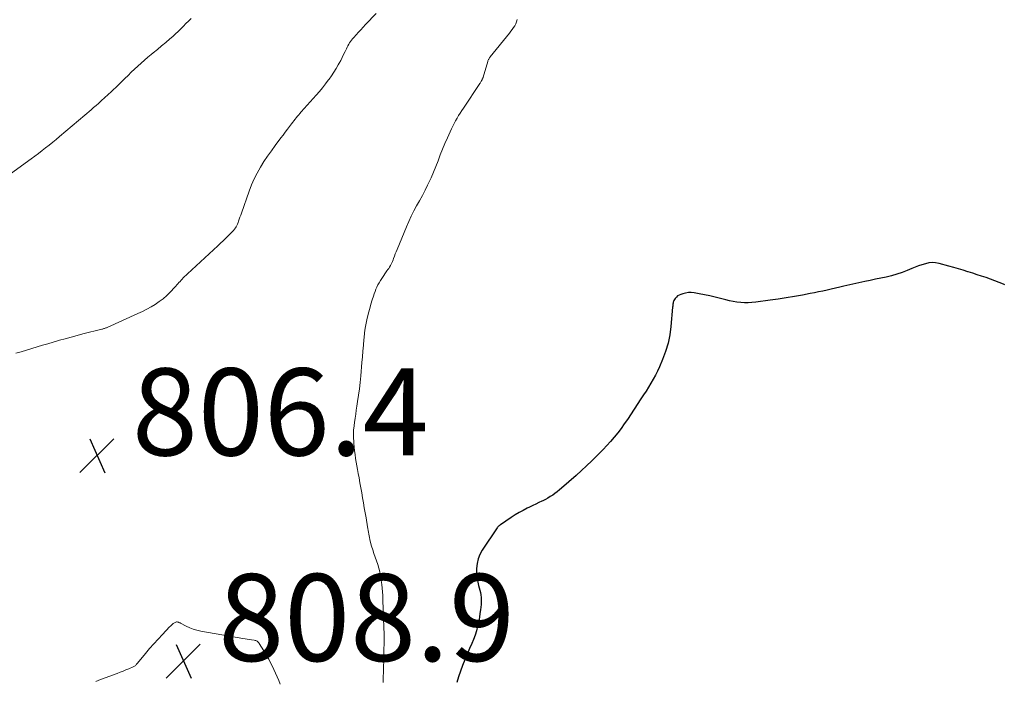
# Model space of a CAD drawing. Units: feet. Extents: x 1989999 to 1995028, y 515000 to 520000.
# Drawn here: x 1991078 to 1991305, y 515648 to 515800 of the extents above; entities that cross this region are included whole.
import ezdxf

# ---------------------------------------------------------------- set-up
doc = ezdxf.new("R2010")
doc.units = ezdxf.units.FT
doc.header["$LTSCALE"] = 100
doc.header["$MEASUREMENT"] = 0
for name, color, linetype, lineweight in [('CONTOUR INDEX', 32, 'Continuous', 25), ('CONTOUR INTERMEDIATE', 40, 'Continuous', 15), ('SPOT ELEVATION', 7, 'Continuous', 15)]:
    doc.layers.add(name, color=color, linetype=linetype, lineweight=lineweight)
doc.styles.add('slant', font='romans.shx', dxfattribs={"oblique": 14.999978})

# ---------------------------------------------------------------- blocks, each defined once
blk = doc.blocks.new('SPOT')
at = {"layer": 'SPOT ELEVATION', "lineweight": 25}
for p, q in [((-3.95, -3.95), (3.86, 3.85)), ((-1.67, 3.81), (1.74, -3.97))]:
    blk.add_line(p, q, dxfattribs=at)

msp = doc.modelspace()

# ---------------------------------------------------------------- linework, layer by layer
at = {"layer": 'CONTOUR INDEX', "elevation": 800, "flags": 128}
msp.add_lwpolyline([(1991304.67, 515739.07), (1991304.4, 515739.19), (1991303.41, 515739.6), (1991302.41, 515739.99), (1991301.4, 515740.37), (1991300.38, 515740.72), (1991299.36, 515741.07), (1991298.34, 515741.4), (1991297.31, 515741.73), (1991296.29, 515742.06), (1991296.19, 515742.09), (1991295.11, 515742.42), (1991294.03, 515742.75), (1991292.95, 515743.06), (1991291.86, 515743.37), (1991289.58, 515743.99), (1991288.79, 515744.14), (1991288.01, 515744.19), (1991287.22, 515744.11), (1991286.44, 515743.93), (1991285.66, 515743.68), (1991284.89, 515743.41), (1991284.13, 515743.12), (1991283.37, 515742.81), (1991282.26, 515742.35), (1991281.08, 515741.9), (1991279.89, 515741.5), (1991278.68, 515741.16), (1991277.45, 515740.87), (1991276.22, 515740.61), (1991274.98, 515740.35), (1991273.75, 515740.08), (1991272.52, 515739.81), (1991267.73, 515738.73), (1991266.76, 515738.52), (1991265.79, 515738.3), (1991264.82, 515738.08), (1991263.86, 515737.86), (1991262.89, 515737.64), (1991261.92, 515737.44), (1991260.94, 515737.24), (1991259.97, 515737.06), (1991258.21, 515736.73), (1991256.35, 515736.41), (1991254.49, 515736.1), (1991252.63, 515735.81), (1991250.76, 515735.54), (1991247.46, 515735.09), (1991246.61, 515735), (1991245.75, 515734.95), (1991244.89, 515734.96), (1991244.03, 515735.01), (1991243.17, 515735.1), (1991242.32, 515735.23), (1991241.48, 515735.41), (1991240.64, 515735.61), (1991239.39, 515735.96), (1991238.17, 515736.27), (1991236.95, 515736.56), (1991235.72, 515736.81), (1991234.48, 515737.04), (1991233.32, 515737.23), (1991232.67, 515737.29), (1991232.02, 515737.29), (1991231.37, 515737.19), (1991230.73, 515737.04), (1991230.24, 515736.88), (1991229.87, 515736.72), (1991229.54, 515736.52), (1991229.25, 515736.26), (1991229, 515735.96), (1991228.79, 515735.67), (1991228.68, 515735.47), (1991228.58, 515735.27), (1991228.52, 515735.06), (1991228.48, 515734.83), (1991228.46, 515734.6), (1991228.43, 515734.37), (1991228.41, 515734.14), (1991228.39, 515733.91), (1991227.99, 515729.51), (1991227.72, 515727.55), (1991227.33, 515725.63), (1991226.76, 515723.75), (1991226.08, 515721.9), (1991225.35, 515720.19), (1991224.91, 515719.23), (1991224.44, 515718.28), (1991223.94, 515717.36), (1991223.4, 515716.45), (1991222.83, 515715.55), (1991222.27, 515714.66), (1991221.69, 515713.77), (1991221.11, 515712.88), (1991218, 515708.16), (1991217.28, 515707.11), (1991216.54, 515706.07), (1991215.76, 515705.06), (1991214.97, 515704.07), (1991214.14, 515703.1), (1991213.3, 515702.14), (1991212.42, 515701.22), (1991211.53, 515700.31), (1991211, 515699.79), (1991209.82, 515698.64), (1991208.63, 515697.5), (1991207.42, 515696.39), (1991206.2, 515695.29), (1991202.87, 515692.35), (1991202.38, 515691.93), (1991201.88, 515691.52), (1991201.36, 515691.13), (1991200.83, 515690.76), (1991200.29, 515690.4), (1991199.73, 515690.07), (1991199.16, 515689.76), (1991198.58, 515689.47), (1991198.35, 515689.36), (1991197.64, 515689.02), (1991196.94, 515688.69), (1991196.24, 515688.35), (1991195.53, 515688.01), (1991195, 515687.75), (1991194.04, 515687.25), (1991193.1, 515686.74), (1991192.18, 515686.18), (1991191.28, 515685.6), (1991188.81, 515683.94), (1991188.71, 515683.86), (1991188.61, 515683.79), (1991188.51, 515683.71), (1991188.41, 515683.62), (1991188.32, 515683.53), (1991188.23, 515683.44), (1991188.15, 515683.34), (1991188.08, 515683.24), (1991184.63, 515678.09), (1991184.09, 515677.1), (1991183.68, 515676.08), (1991183.45, 515675), (1991183.35, 515673.88), (1991183.35, 515673.25), (1991183.39, 515672.42), (1991183.47, 515671.59), (1991183.62, 515670.78), (1991183.82, 515669.97), (1991183.98, 515669.43), (1991184.12, 515668.9), (1991184.23, 515668.35), (1991184.31, 515667.8), (1991184.37, 515667.25), (1991184.4, 515666.69), (1991184.4, 515666.14), (1991184.37, 515665.58), (1991184.32, 515665.03), (1991184.25, 515664.4), (1991184.13, 515663.53), (1991183.99, 515662.67), (1991183.83, 515661.81), (1991183.65, 515660.96), (1991183.57, 515660.61), (1991183.31, 515659.59), (1991183.01, 515658.58), (1991182.64, 515657.6), (1991182.24, 515656.63), (1991181.71, 515655.47), (1991181.15, 515654.2), (1991180.62, 515652.92), (1991180.11, 515651.62), (1991179.63, 515650.32), (1991179.2, 515649), (1991178.81, 515647.67)], dxfattribs=at)
at = {"layer": 'CONTOUR INTERMEDIATE', "flags": 128}
for points, elevation in [([(1991160.27, 515801.42), (1991157.85, 515798.88), (1991157.3, 515798.29), (1991156.75, 515797.71), (1991156.21, 515797.12), (1991155.67, 515796.52), (1991155.12, 515795.9), (1991154.87, 515795.61), (1991154.63, 515795.31), (1991154.41, 515795), (1991154.19, 515794.68), (1991153.99, 515794.35), (1991153.8, 515794.02), (1991153.62, 515793.68), (1991153.45, 515793.33), (1991153.14, 515792.67), (1991152.81, 515792), (1991152.48, 515791.32), (1991152.13, 515790.66), (1991151.77, 515790), (1991151.55, 515789.61), (1991151.06, 515788.76), (1991150.55, 515787.93), (1991150.01, 515787.12), (1991149.45, 515786.33), (1991149.29, 515786.11), (1991148.62, 515785.23), (1991147.94, 515784.36), (1991147.23, 515783.51), (1991146.51, 515782.67), (1991143.07, 515778.8), (1991142.78, 515778.47), (1991142.5, 515778.14), (1991142.22, 515777.81), (1991141.93, 515777.47), (1991141.66, 515777.13), (1991141.39, 515776.79), (1991141.12, 515776.45), (1991140.85, 515776.1), (1991140.39, 515775.48), (1991139.89, 515774.82), (1991139.4, 515774.16), (1991138.9, 515773.5), (1991138.41, 515772.84), (1991137.11, 515771.12), (1991136.21, 515769.9), (1991135.34, 515768.65), (1991134.51, 515767.38), (1991133.71, 515766.09), (1991132.97, 515764.76), (1991132.29, 515763.41), (1991131.68, 515762.03), (1991131.13, 515760.61), (1991129.33, 515755.58), (1991129.16, 515755.11), (1991128.99, 515754.63), (1991128.83, 515754.15), (1991128.66, 515753.67), (1991128.56, 515753.38), (1991128.44, 515753.05), (1991128.3, 515752.74), (1991128.13, 515752.43), (1991127.95, 515752.14), (1991127.75, 515751.86), (1991127.54, 515751.58), (1991127.31, 515751.32), (1991127.06, 515751.07), (1991126.35, 515750.38), (1991125.74, 515749.79), (1991125.13, 515749.2), (1991124.51, 515748.62), (1991123.89, 515748.04), (1991115.98, 515740.65), (1991115.72, 515740.4), (1991115.46, 515740.14), (1991115.22, 515739.87), (1991114.98, 515739.59), (1991114.74, 515739.32), (1991114.5, 515739.04), (1991114.25, 515738.77), (1991114.01, 515738.5), (1991112.98, 515737.4), (1991112.18, 515736.62), (1991111.35, 515735.88), (1991110.47, 515735.21), (1991109.55, 515734.59), (1991108.56, 515734.01), (1991107.58, 515733.46), (1991106.58, 515732.95), (1991105.56, 515732.47), (1991098.5, 515729.29), (1991098.35, 515729.22), (1991098.19, 515729.16), (1991098.04, 515729.1), (1991097.89, 515729.05), (1991097.73, 515729), (1991097.58, 515728.95), (1991097.42, 515728.91), (1991097.26, 515728.87), (1991092.91, 515727.78), (1991091.56, 515727.43), (1991090.21, 515727.07), (1991088.86, 515726.7), (1991087.52, 515726.32), (1991087.29, 515726.25), (1991086.07, 515725.89), (1991084.84, 515725.53), (1991083.62, 515725.17), (1991082.4, 515724.8), (1991081.18, 515724.43), (1991079.95, 515724.07), (1991078.73, 515723.71), (1991077.51, 515723.35)], 808), ([(1991117.8, 515800.28), (1991117.19, 515799.69), (1991116.59, 515799.1), (1991115.99, 515798.5), (1991115.4, 515797.9), (1991114.79, 515797.31), (1991114.17, 515796.74), (1991113.54, 515796.17), (1991112.91, 515795.62), (1991111.95, 515794.8), (1991110.99, 515793.98), (1991110.02, 515793.17), (1991109.04, 515792.37), (1991108.59, 515792.01), (1991107.8, 515791.36), (1991107.03, 515790.69), (1991106.27, 515790.01), (1991105.51, 515789.32), (1991104.77, 515788.62), (1991104.03, 515787.92), (1991103.3, 515787.21), (1991102.56, 515786.5), (1991100.38, 515784.37), (1991100.01, 515784.01), (1991099.64, 515783.65), (1991099.26, 515783.3), (1991098.89, 515782.94), (1991098.51, 515782.59), (1991098.13, 515782.24), (1991097.75, 515781.9), (1991097.37, 515781.55), (1991097.04, 515781.25), (1991096.49, 515780.76), (1991095.93, 515780.27), (1991095.38, 515779.79), (1991094.81, 515779.31), (1991087.57, 515773.16), (1991086.78, 515772.5), (1991085.98, 515771.84), (1991085.17, 515771.19), (1991084.36, 515770.55), (1991083.55, 515769.91), (1991082.72, 515769.28), (1991081.9, 515768.66), (1991081.06, 515768.04), (1991076.32, 515764.58)], 812), ([(1991192.7, 515800.03), (1991192.55, 515799.54), (1991192.34, 515799.07), (1991192.1, 515798.62), (1991191.83, 515798.18), (1991191.55, 515797.74), (1991191.25, 515797.33), (1991190.93, 515796.92), (1991186.49, 515791.47), (1991186.39, 515791.35), (1991186.3, 515791.22), (1991186.22, 515791.09), (1991186.15, 515790.96), (1991186.08, 515790.82), (1991186.02, 515790.68), (1991185.96, 515790.54), (1991185.91, 515790.39), (1991184.87, 515786.83), (1991184.85, 515786.78), (1991184.83, 515786.72), (1991184.82, 515786.67), (1991184.8, 515786.62), (1991184.78, 515786.57), (1991184.76, 515786.52), (1991184.74, 515786.47), (1991184.72, 515786.42), (1991184.67, 515786.31), (1991184.62, 515786.21), (1991184.56, 515786.11), (1991184.51, 515786.01), (1991184.45, 515785.91), (1991184.41, 515785.84), (1991184.33, 515785.71), (1991184.25, 515785.58), (1991184.17, 515785.45), (1991184.08, 515785.32), (1991180.34, 515779.7), (1991179.97, 515779.12), (1991179.59, 515778.54), (1991179.23, 515777.96), (1991178.87, 515777.37), (1991178.52, 515776.77), (1991178.19, 515776.17), (1991177.88, 515775.55), (1991177.59, 515774.93), (1991176.64, 515772.83), (1991176.07, 515771.54), (1991175.53, 515770.24), (1991175.02, 515768.92), (1991174.52, 515767.6), (1991174.02, 515766.28), (1991173.49, 515764.98), (1991172.92, 515763.69), (1991172.32, 515762.41), (1991172.11, 515761.99), (1991171.51, 515760.79), (1991170.89, 515759.59), (1991170.24, 515758.41), (1991169.58, 515757.23), (1991168.94, 515756.05), (1991168.32, 515754.86), (1991167.76, 515753.64), (1991167.22, 515752.4), (1991165.09, 515747.18), (1991164.88, 515746.67), (1991164.68, 515746.16), (1991164.48, 515745.65), (1991164.29, 515745.14), (1991164.16, 515744.79), (1991164.02, 515744.45), (1991163.88, 515744.12), (1991163.71, 515743.8), (1991163.54, 515743.48), (1991163.35, 515743.17), (1991163.16, 515742.86), (1991162.96, 515742.56), (1991162.75, 515742.26), (1991161.55, 515740.51), (1991161.24, 515740.04), (1991160.96, 515739.56), (1991160.7, 515739.07), (1991160.46, 515738.57), (1991160.24, 515738.05), (1991160.03, 515737.53), (1991159.84, 515737.01), (1991159.67, 515736.48), (1991159.38, 515735.59), (1991159.08, 515734.61), (1991158.8, 515733.63), (1991158.53, 515732.64), (1991158.28, 515731.65), (1991158.22, 515731.4), (1991157.98, 515730.28), (1991157.77, 515729.15), (1991157.61, 515728.02), (1991157.49, 515726.87), (1991157.46, 515726.51), (1991157.34, 515725.18), (1991157.23, 515723.85), (1991157.11, 515722.52), (1991157, 515721.19), (1991156.73, 515718.13), (1991156.59, 515716.65), (1991156.43, 515715.19), (1991156.23, 515713.72), (1991156.02, 515712.26), (1991155.85, 515711.19), (1991155.71, 515710.26), (1991155.58, 515709.33), (1991155.44, 515708.4), (1991155.32, 515707.47), (1991155.13, 515706.05), (1991155.11, 515705.83), (1991155.09, 515705.61), (1991155.07, 515705.39), (1991155.06, 515705.17), (1991155.06, 515704.94), (1991155.06, 515704.72), (1991155.07, 515704.5), (1991155.08, 515704.28), (1991155.18, 515702.65), (1991155.25, 515701.78), (1991155.33, 515700.91), (1991155.44, 515700.05), (1991155.57, 515699.19), (1991155.71, 515698.32), (1991155.85, 515697.46), (1991156.01, 515696.6), (1991156.16, 515695.75), (1991156.35, 515694.73), (1991156.55, 515693.58), (1991156.76, 515692.43), (1991156.96, 515691.29), (1991157.15, 515690.14), (1991157.35, 515688.99), (1991157.54, 515687.84), (1991157.74, 515686.69), (1991157.95, 515685.54), (1991158.32, 515683.45), (1991158.39, 515683.04), (1991158.46, 515682.63), (1991158.52, 515682.22), (1991158.58, 515681.8), (1991158.64, 515681.39), (1991158.72, 515680.98), (1991158.81, 515680.57), (1991158.91, 515680.17), (1991159.23, 515679.02), (1991159.48, 515678.17), (1991159.75, 515677.32), (1991160.04, 515676.48), (1991160.35, 515675.64), (1991160.64, 515674.8), (1991160.9, 515673.95), (1991161.11, 515673.09), (1991161.28, 515672.21), (1991161.46, 515671.09), (1991161.58, 515670.24), (1991161.68, 515669.4), (1991161.75, 515668.55), (1991161.79, 515667.7), (1991161.82, 515666.85), (1991161.85, 515666), (1991161.88, 515665.14), (1991161.91, 515664.29), (1991162, 515662.33), (1991162.06, 515660.5), (1991162.09, 515658.68), (1991162.09, 515656.86), (1991162.07, 515655.03), (1991162.04, 515653.84), (1991162.02, 515652.61), (1991161.98, 515651.38), (1991161.95, 515650.16), (1991161.91, 515648.93), (1991161.88, 515647.7)], 804), ([(1991095.87, 515647.92), (1991096.94, 515648.35), (1991098.02, 515648.76), (1991100.79, 515649.79), (1991101.46, 515650.05), (1991102.13, 515650.31), (1991102.79, 515650.58), (1991103.45, 515650.86), (1991104.46, 515651.28), (1991104.61, 515651.36), (1991104.76, 515651.45), (1991104.89, 515651.55), (1991105.02, 515651.66), (1991105.14, 515651.78), (1991105.26, 515651.9), (1991105.37, 515652.03), (1991105.48, 515652.16), (1991107.32, 515654.38), (1991108.25, 515655.49), (1991109.2, 515656.58), (1991110.18, 515657.65), (1991111.17, 515658.71), (1991112.83, 515660.45), (1991113, 515660.62), (1991113.18, 515660.8), (1991113.36, 515660.97), (1991113.54, 515661.13), (1991113.65, 515661.23), (1991113.78, 515661.34), (1991113.92, 515661.43), (1991114.08, 515661.5), (1991114.24, 515661.56), (1991114.29, 515661.57), (1991114.43, 515661.6), (1991114.56, 515661.6), (1991114.7, 515661.58), (1991114.84, 515661.55), (1991114.97, 515661.49), (1991115.11, 515661.43), (1991115.24, 515661.37), (1991115.37, 515661.3), (1991116.67, 515660.62), (1991117.47, 515660.25), (1991118.28, 515659.93), (1991119.12, 515659.69), (1991119.97, 515659.5), (1991129.69, 515657.82), (1991130.18, 515657.73), (1991130.67, 515657.65), (1991131.16, 515657.57), (1991131.66, 515657.5), (1991132.28, 515657.41), (1991132.46, 515657.37), (1991132.62, 515657.32), (1991132.78, 515657.24), (1991132.93, 515657.15), (1991133.07, 515657.04), (1991133.2, 515656.92), (1991133.31, 515656.78), (1991133.41, 515656.64), (1991134.45, 515655), (1991135.03, 515654.04), (1991135.59, 515653.06), (1991136.11, 515652.07), (1991136.61, 515651.06), (1991136.77, 515650.7), (1991137.16, 515649.86), (1991137.53, 515649.01), (1991137.9, 515648.15), (1991138.25, 515647.29)], 808)]:
    msp.add_lwpolyline(points, dxfattribs=dict(at, elevation=elevation))

# ---------------------------------------------------------------- block references
at = {"layer": 'SPOT ELEVATION'}
for p in [(1991096.18, 515699.87, 806.42), (1991116.01, 515652.62, 808.9)]:
    msp.add_blockref('SPOT', p, dxfattribs=at)

# ---------------------------------------------------------------- texts
at = {"layer": 'SPOT ELEVATION', "style": 'slant', "oblique": 15}
for s, p in [('806.4', (1991104.18, 515699.87, 806.42)), ('808.9', (1991124.01, 515652.62, 808.9))]:
    msp.add_text(s, height=20, dxfattribs=at).set_placement(p)

doc.saveas('drawing.dxf')
